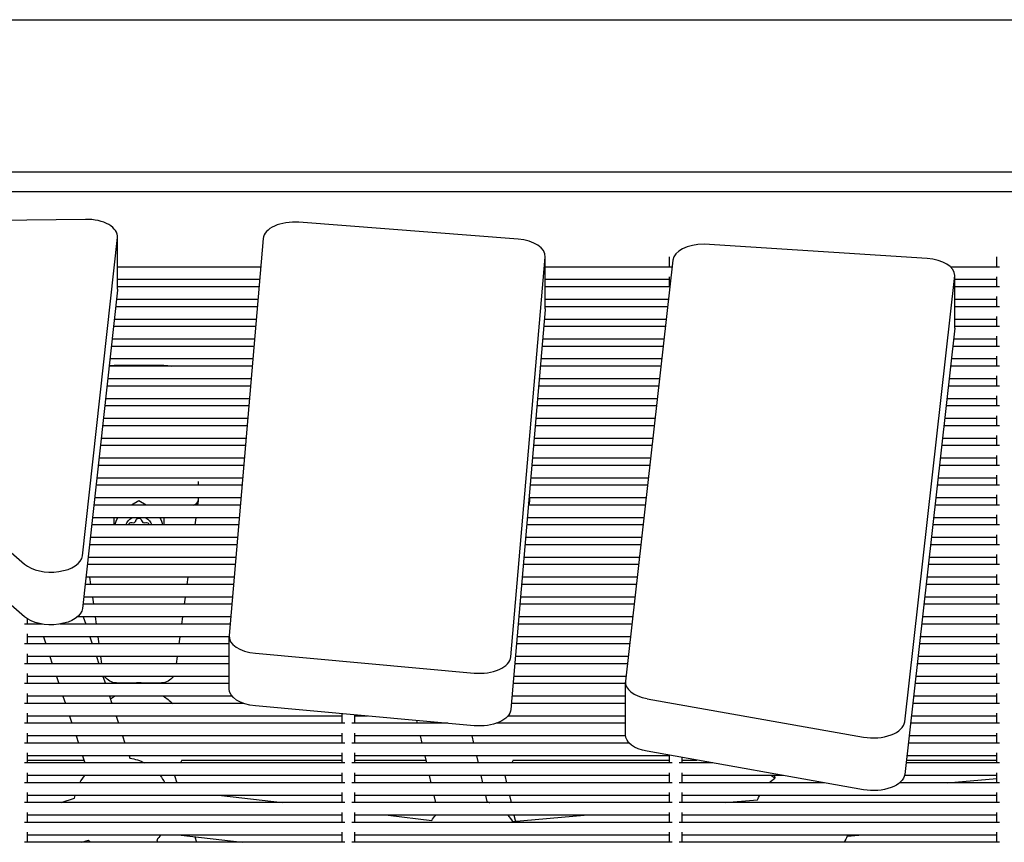
# Model space of a CAD drawing. Units: millimetres. Extents: x -5247 to 7707, y -6542 to 4547.
# Drawn here: x -3321 to -3008, y 2817 to 3078 of the extents above; entities that cross this region are included whole.
import ezdxf

# ---------------------------------------------------------------- set-up
doc = ezdxf.new("R2010")
doc.units = ezdxf.units.MM
doc.layers.add('BSF_2D', color=7, linetype='Continuous')

# ---------------------------------------------------------------- blocks, each defined once
blk = doc.blocks.new('Berliner_LaGrange_SON1112_2D_Block')
at = {"layer": 'BSF_2D'}
for p, q in [((-3419.98, 3078.22), (-2661.07, 3078.22)), ((-3421.49, 3029.92), (-2659.56, 3029.92)), ((-3422.95, 3023.68), (-2658.1, 3023.68)), ((-3299.77, 3014.78), (-3369.98, 3014)), ((-3162.31, 3008.5), (-3231.93, 3013.85)), ((-3300.7, 2907.86), (-3289.58, 3008.98)), ((-3289.57, 2992.58), (-3289.57, 3009.31)), ((-3243.31, 3008.68), (-3254.13, 2882.6)), ((-3032.34, 3002.32), (-3103.22, 3006.93)), ((-3164.61, 2875.79), (-3153.71, 3002.81)), ((-3153.7, 2986.34), (-3153.7, 3003.07)), ((-3113.13, 3001.79), (-3128.18, 2868.05)), ((-3114.21, 2999.63), (-3114.21, 3002.83)), ((-3010.21, 2999.63), (-3010.21, 3002.83)), ((-3244.08, 2999.63), (-3289.57, 2999.63)), ((-3113.37, 2999.63), (-3153.7, 2999.63)), ((-3039.47, 2855.16), (-3023.53, 2996.92)), ((-3009.31, 2999.63), (-3024.87, 2999.63)), ((-3023.53, 2980.19), (-3023.53, 2996.92)), ((-3244.43, 2995.63), (-3289.57, 2995.63)), ((-3114.21, 2995.63), (-3153.7, 2995.63)), ((-3114.21, 2993.32), (-3114.21, 2996.53)), ((-3010.21, 2995.63), (-3023.53, 2995.63)), ((-3010.21, 2993.32), (-3010.21, 2996.53)), ((-3289.58, 2992.25), (-3300.7, 2891.13)), ((-3244.62, 2993.32), (-3289.57, 2993.32)), ((-3114.08, 2993.32), (-3153.7, 2993.32)), ((-3009.31, 2993.32), (-3023.53, 2993.32)), ((-3244.97, 2989.32), (-3289.9, 2989.32)), ((-3114.53, 2989.32), (-3153.7, 2989.32)), ((-3010.21, 2989.32), (-3023.53, 2989.32)), ((-3010.21, 2987.02), (-3010.21, 2990.23)), ((-3245.17, 2987.02), (-3290.16, 2987.02)), ((-3153.71, 2986.08), (-3164.61, 2859.06)), ((-3114.79, 2987.02), (-3153.7, 2987.02)), ((-3009.31, 2987.02), (-3023.53, 2987.02)), ((-3245.51, 2983.02), (-3290.6, 2983.02)), ((-3115.24, 2983.02), (-3153.97, 2983.02)), ((-3010.21, 2983.02), (-3023.53, 2983.02)), ((-3010.21, 2980.72), (-3010.21, 2983.93)), ((-3245.71, 2980.72), (-3290.85, 2980.72)), ((-3115.5, 2980.72), (-3154.17, 2980.72)), ((-3023.53, 2980.19), (-3039.47, 2838.43)), ((-3009.31, 2980.72), (-3023.53, 2980.72)), ((-3246.05, 2976.72), (-3291.29, 2976.72)), ((-3115.95, 2976.72), (-3154.51, 2976.72)), ((-3010.21, 2976.72), (-3023.92, 2976.72)), ((-3010.21, 2974.42), (-3010.21, 2977.62)), ((-3246.25, 2974.42), (-3291.54, 2974.42)), ((-3116.21, 2974.42), (-3154.71, 2974.42)), ((-3009.31, 2974.42), (-3024.18, 2974.42)), ((-3246.59, 2970.42), (-3291.98, 2970.42)), ((-3116.66, 2970.42), (-3155.06, 2970.42)), ((-3010.21, 2970.42), (-3024.63, 2970.42)), ((-3010.21, 2968.11), (-3010.21, 2971.32)), ((-3246.79, 2968.11), (-3292.24, 2968.11)), ((-3290.67, 2968.42), (-3274.88, 2968.42)), ((-3116.92, 2968.11), (-3155.25, 2968.11)), ((-3009.31, 2968.11), (-3024.89, 2968.11)), ((-3247.13, 2964.11), (-3292.68, 2964.11)), ((-3117.37, 2964.11), (-3155.6, 2964.11)), ((-3010.21, 2964.11), (-3025.34, 2964.11)), ((-3010.21, 2961.81), (-3010.21, 2965.02)), ((-3383.16, 2960.84), (-3319.14, 2905.26)), ((-3247.33, 2961.81), (-3292.93, 2961.81)), ((-3117.63, 2961.81), (-3155.79, 2961.81)), ((-3009.31, 2961.81), (-3025.59, 2961.81)), ((-3247.67, 2957.81), (-3293.37, 2957.81)), ((-3118.08, 2957.81), (-3156.14, 2957.81)), ((-3010.21, 2957.81), (-3026.04, 2957.81)), ((-3010.21, 2955.51), (-3010.21, 2958.72)), ((-3247.87, 2955.51), (-3293.62, 2955.51)), ((-3118.33, 2955.51), (-3156.34, 2955.51)), ((-3009.31, 2955.51), (-3026.3, 2955.51)), ((-3248.21, 2951.51), (-3294.06, 2951.51)), ((-3118.78, 2951.51), (-3156.68, 2951.51)), ((-3010.21, 2951.51), (-3026.75, 2951.51)), ((-3010.21, 2949.21), (-3010.21, 2952.41)), ((-3248.41, 2949.21), (-3294.32, 2949.21)), ((-3119.04, 2949.21), (-3156.88, 2949.21)), ((-3009.31, 2949.21), (-3027.01, 2949.21)), ((-3319.14, 2888.53), (-3383.16, 2944.11)), ((-3248.75, 2945.21), (-3294.76, 2945.21)), ((-3119.49, 2945.21), (-3157.22, 2945.21)), ((-3010.21, 2945.21), (-3027.46, 2945.21)), ((-3010.21, 2942.91), (-3010.21, 2946.11)), ((-3248.95, 2942.91), (-3295.01, 2942.91)), ((-3119.75, 2942.91), (-3157.42, 2942.91)), ((-3009.31, 2942.91), (-3027.72, 2942.91)), ((-3249.29, 2938.91), (-3295.45, 2938.91)), ((-3120.2, 2938.91), (-3157.76, 2938.91)), ((-3010.21, 2938.91), (-3028.17, 2938.91)), ((-3010.21, 2936.6), (-3010.21, 2939.81)), ((-3249.49, 2936.6), (-3295.7, 2936.6)), ((-3120.46, 2936.6), (-3157.96, 2936.6)), ((-3009.31, 2936.6), (-3028.43, 2936.6)), ((-3249.83, 2932.6), (-3296.14, 2932.6)), ((-3263.91, 2931.46), (-3263.91, 2930.3)), ((-3120.91, 2932.6), (-3158.3, 2932.6)), ((-3010.21, 2932.6), (-3028.88, 2932.6)), ((-3010.21, 2930.3), (-3010.21, 2933.51)), ((-3250.03, 2930.3), (-3296.4, 2930.3)), ((-3121.17, 2930.3), (-3158.5, 2930.3)), ((-3009.31, 2930.3), (-3029.14, 2930.3)), ((-3250.38, 2926.3), (-3296.84, 2926.3)), ((-3282.77, 2925.34), (-3285.1, 2924)), ((-3280.45, 2924), (-3282.77, 2925.34)), ((-3263.92, 2925.38), (-3264.11, 2924)), ((-3263.92, 2925.38), (-3263.91, 2925.44)), ((-3263.91, 2926.3), (-3263.91, 2925.44)), ((-3158.66, 2925.38), (-3158.85, 2924)), ((-3121.62, 2926.3), (-3158.84, 2926.3)), ((-3158.66, 2925.38), (-3158.65, 2925.44)), ((-3158.65, 2926.3), (-3158.65, 2925.44)), ((-3010.21, 2926.3), (-3029.59, 2926.3)), ((-3010.21, 2924), (-3010.21, 2927.21)), ((-3250.57, 2924), (-3297.09, 2924)), ((-3121.88, 2924), (-3159.04, 2924)), ((-3009.31, 2924), (-3029.85, 2924)), ((-3250.92, 2920), (-3297.53, 2920)), ((-3290.67, 2917.7), (-3290.67, 2920)), ((-3274.88, 2920), (-3274.88, 2917.7)), ((-3264.66, 2920), (-3264.97, 2917.7)), ((-3122.33, 2920), (-3159.38, 2920)), ((-3010.21, 2920), (-3030.3, 2920)), ((-3010.21, 2917.7), (-3010.21, 2920.9)), ((-3251.11, 2917.7), (-3297.78, 2917.7)), ((-3122.59, 2917.7), (-3159.58, 2917.7)), ((-3009.31, 2917.7), (-3030.56, 2917.7)), ((-3251.46, 2913.7), (-3298.22, 2913.7)), ((-3123.04, 2913.7), (-3159.92, 2913.7)), ((-3010.21, 2913.7), (-3031.01, 2913.7)), ((-3010.21, 2911.4), (-3010.21, 2914.6)), ((-3251.65, 2911.4), (-3298.48, 2911.4)), ((-3123.3, 2911.4), (-3160.12, 2911.4)), ((-3009.31, 2911.4), (-3031.26, 2911.4)), ((-3252, 2907.4), (-3298.91, 2907.4)), ((-3123.75, 2907.4), (-3160.46, 2907.4)), ((-3010.21, 2907.4), (-3031.71, 2907.4)), ((-3010.21, 2905.09), (-3010.21, 2908.3)), ((-3252.2, 2905.09), (-3299.17, 2905.09)), ((-3124.01, 2905.09), (-3160.66, 2905.09)), ((-3009.31, 2905.09), (-3031.97, 2905.09)), ((-3252.54, 2901.09), (-3299.61, 2901.09)), ((-3298, 2898.79), (-3298.32, 2901.09)), ((-3267.23, 2901.09), (-3267.55, 2898.79)), ((-3124.46, 2901.09), (-3161.01, 2901.09)), ((-3010.21, 2901.09), (-3032.42, 2901.09)), ((-3010.21, 2898.79), (-3010.21, 2902)), ((-3252.74, 2898.79), (-3299.86, 2898.79)), ((-3124.72, 2898.79), (-3161.2, 2898.79)), ((-3009.31, 2898.79), (-3032.68, 2898.79)), ((-3253.08, 2894.79), (-3300.3, 2894.79)), ((-3297.14, 2892.49), (-3297.46, 2894.79)), ((-3268.09, 2894.79), (-3268.41, 2892.49)), ((-3125.17, 2894.79), (-3161.55, 2894.79)), ((-3010.21, 2894.79), (-3033.13, 2894.79)), ((-3010.21, 2892.49), (-3010.21, 2895.7)), ((-3253.28, 2892.49), (-3300.55, 2892.49)), ((-3125.43, 2892.49), (-3161.74, 2892.49)), ((-3009.31, 2892.49), (-3033.39, 2892.49)), ((-3318.21, 2886.19), (-3318.21, 2887.85)), ((-3253.62, 2888.49), (-3302.28, 2888.49)), ((-3300.44, 2888.49), (-3299.68, 2886.19)), ((-3296.28, 2886.19), (-3296.6, 2888.49)), ((-3268.95, 2888.49), (-3269.27, 2886.19)), ((-3125.88, 2888.49), (-3162.09, 2888.49)), ((-3010.21, 2888.49), (-3033.84, 2888.49)), ((-3010.21, 2886.19), (-3010.21, 2889.39)), ((-3313.42, 2886.19), (-3319.11, 2886.19)), ((-3314.53, 2886.4), (-3314.46, 2886.19)), ((-3253.82, 2886.19), (-3307.95, 2886.19)), ((-3126.14, 2886.19), (-3162.28, 2886.19)), ((-3009.31, 2886.19), (-3034.1, 2886.19)), ((-3318.21, 2879.88), (-3318.21, 2883.09)), ((-3254.14, 2882.19), (-3318.21, 2882.19)), ((-3313.14, 2882.19), (-3312.38, 2879.88)), ((-3298.36, 2882.19), (-3297.6, 2879.88)), ((-3295.42, 2879.88), (-3295.74, 2882.19)), ((-3269.81, 2882.19), (-3270.13, 2879.88)), ((-3254.14, 2865.61), (-3254.14, 2882.34)), ((-3126.59, 2882.19), (-3162.63, 2882.19)), ((-3010.21, 2882.19), (-3034.55, 2882.19)), ((-3010.21, 2879.88), (-3010.21, 2883.09)), ((-3254.14, 2879.88), (-3319.11, 2879.88)), ((-3126.85, 2879.88), (-3162.83, 2879.88)), ((-3009.31, 2879.88), (-3034.81, 2879.88)), ((-3318.21, 2873.58), (-3318.21, 2876.79)), ((-3254.14, 2875.88), (-3318.21, 2875.88)), ((-3311.06, 2875.88), (-3310.3, 2873.58)), ((-3296.28, 2875.88), (-3295.52, 2873.58)), ((-3294.56, 2873.58), (-3294.88, 2875.88)), ((-3270.67, 2875.88), (-3270.99, 2873.58)), ((-3245.76, 2876.93), (-3176.23, 2870.64)), ((-3127.3, 2875.88), (-3163.17, 2875.88)), ((-3010.21, 2875.88), (-3035.26, 2875.88)), ((-3010.21, 2873.58), (-3010.21, 2876.79)), ((-3254.14, 2873.58), (-3319.11, 2873.58)), ((-3127.56, 2873.58), (-3163.37, 2873.58)), ((-3009.31, 2873.58), (-3035.52, 2873.58)), ((-3318.21, 2867.28), (-3318.21, 2870.49)), ((-3254.14, 2869.58), (-3318.21, 2869.58)), ((-3308.98, 2869.58), (-3308.22, 2867.28)), ((-3294.2, 2869.58), (-3293.44, 2867.28)), ((-3128.01, 2869.58), (-3163.71, 2869.58)), ((-3010.21, 2869.58), (-3035.97, 2869.58)), ((-3010.21, 2867.28), (-3010.21, 2870.49)), ((-3254.14, 2867.28), (-3319.11, 2867.28)), ((-3289.91, 2867.54), (-3283.53, 2867.54)), ((-3289.79, 2867.54), (-3289.79, 2867.28)), ((-3282.02, 2867.54), (-3283.53, 2867.54)), ((-3282.02, 2867.54), (-3275.64, 2867.54)), ((-3275.76, 2867.54), (-3275.76, 2867.28)), ((-3128.2, 2867.28), (-3163.91, 2867.28)), ((-3128.2, 2850.99), (-3128.2, 2867.72)), ((-3009.31, 2867.28), (-3036.23, 2867.28)), ((-3318.21, 2860.98), (-3318.21, 2864.18)), ((-3253.19, 2863.28), (-3318.21, 2863.28)), ((-3306.9, 2863.28), (-3306.15, 2860.98)), ((-3292.13, 2863.28), (-3291.37, 2860.98)), ((-3128.2, 2863.28), (-3164.25, 2863.28)), ((-3121.28, 2862.5), (-3052.54, 2850.28)), ((-3010.21, 2863.28), (-3036.68, 2863.28)), ((-3010.21, 2860.98), (-3010.21, 2864.18)), ((-3249.48, 2860.98), (-3319.11, 2860.98)), ((-3176.23, 2853.91), (-3245.76, 2860.2)), ((-3128.2, 2860.98), (-3164.45, 2860.98)), ((-3009.31, 2860.98), (-3036.93, 2860.98)), ((-3318.21, 2854.68), (-3318.21, 2857.88)), ((-3218.21, 2856.98), (-3318.21, 2856.98)), ((-3304.83, 2856.98), (-3304.07, 2854.68)), ((-3290.05, 2856.98), (-3289.29, 2854.68)), ((-3218.21, 2854.68), (-3218.21, 2857.71)), ((-3214.21, 2854.68), (-3214.21, 2857.35)), ((-3210.11, 2856.98), (-3214.21, 2856.98)), ((-3128.2, 2856.98), (-3165.56, 2856.98)), ((-3010.21, 2856.98), (-3037.38, 2856.98)), ((-3010.21, 2854.68), (-3010.21, 2857.88)), ((-3217.31, 2854.68), (-3319.11, 2854.68)), ((-3184.65, 2854.68), (-3215.11, 2854.68)), ((-3194.57, 2855.57), (-3194.37, 2854.68)), ((-3128.2, 2854.68), (-3169.3, 2854.68)), ((-3009.31, 2854.68), (-3037.64, 2854.68)), ((-3318.21, 2848.37), (-3318.21, 2851.58)), ((-3218.21, 2850.68), (-3318.21, 2850.68)), ((-3302.75, 2850.68), (-3301.99, 2848.37)), ((-3287.97, 2850.68), (-3287.21, 2848.37)), ((-3218.21, 2848.37), (-3218.21, 2851.58)), ((-3214.21, 2848.37), (-3214.21, 2851.58)), ((-3128.18, 2850.68), (-3214.21, 2850.68)), ((-3193.44, 2850.68), (-3192.91, 2848.37)), ((-3177.02, 2850.68), (-3176.48, 2848.37)), ((-3010.21, 2850.68), (-3038.09, 2850.68)), ((-3010.21, 2848.37), (-3010.21, 2851.58)), ((-3217.31, 2848.37), (-3319.11, 2848.37)), ((-3126.99, 2848.37), (-3215.11, 2848.37)), ((-3009.31, 2848.37), (-3038.35, 2848.37)), ((-3318.21, 2842.07), (-3318.21, 2845.28)), ((-3218.21, 2844.37), (-3318.21, 2844.37)), ((-3300.67, 2844.37), (-3299.91, 2842.07)), ((-3285.89, 2844.37), (-3285.64, 2843.62)), ((-3218.21, 2842.07), (-3218.21, 2845.28)), ((-3214.21, 2842.07), (-3214.21, 2845.28)), ((-3114.21, 2844.37), (-3214.21, 2844.37)), ((-3191.98, 2844.37), (-3191.45, 2842.07)), ((-3175.56, 2844.37), (-3175.03, 2842.07)), ((-3052.54, 2833.56), (-3121.28, 2845.77)), ((-3114.21, 2842.07), (-3114.21, 2844.52)), ((-3110.21, 2842.07), (-3110.21, 2843.81)), ((-3010.21, 2844.37), (-3038.8, 2844.37)), ((-3010.21, 2842.07), (-3010.21, 2845.28)), ((-3217.31, 2842.07), (-3319.11, 2842.07)), ((-3318.21, 2842.98), (-3300.21, 2842.98)), ((-3269.12, 2842.98), (-3218.21, 2842.98)), ((-3113.31, 2842.07), (-3215.11, 2842.07)), ((-3214.21, 2842.98), (-3191.66, 2842.98)), ((-3163.86, 2842.98), (-3114.21, 2842.98)), ((-3100.45, 2842.07), (-3111.11, 2842.07)), ((-3110.21, 2842.98), (-3105.55, 2842.98)), ((-3009.31, 2842.07), (-3039.06, 2842.07)), ((-3038.96, 2842.98), (-3010.21, 2842.98)), ((-3318.21, 2835.77), (-3318.21, 2838.98)), ((-3218.21, 2838.07), (-3318.21, 2838.07)), ((-3271.45, 2838.07), (-3270.69, 2835.77)), ((-3218.21, 2835.77), (-3218.21, 2838.98)), ((-3214.21, 2835.77), (-3214.21, 2838.98)), ((-3114.21, 2838.07), (-3214.21, 2838.07)), ((-3190.52, 2838.07), (-3189.99, 2835.77)), ((-3174.1, 2838.07), (-3173.57, 2835.77)), ((-3166.54, 2838.07), (-3166.01, 2835.77)), ((-3114.21, 2835.77), (-3114.21, 2838.98)), ((-3110.21, 2835.77), (-3110.21, 2838.98)), ((-3077.95, 2838.07), (-3110.21, 2838.07)), ((-3080.81, 2838.07), (-3080.71, 2837.26)), ((-3010.21, 2838.07), (-3039.53, 2838.07)), ((-3010.21, 2835.77), (-3010.21, 2838.98)), ((-3217.31, 2835.77), (-3319.11, 2835.77)), ((-3113.31, 2835.77), (-3215.11, 2835.77)), ((-3065, 2835.77), (-3111.11, 2835.77)), ((-3009.31, 2835.77), (-3041.08, 2835.77)), ((-3025.93, 2835.77), (-3010.21, 2837.17)), ((-3318.21, 2829.47), (-3318.21, 2832.67)), ((-3218.21, 2831.77), (-3318.21, 2831.77)), ((-3256.5, 2831.77), (-3237.17, 2829.47)), ((-3218.21, 2829.47), (-3218.21, 2832.67)), ((-3214.21, 2829.47), (-3214.21, 2832.67)), ((-3114.21, 2831.77), (-3214.21, 2831.77)), ((-3189.06, 2831.77), (-3188.53, 2829.47)), ((-3172.64, 2831.77), (-3172.19, 2829.81)), ((-3165.08, 2831.77), (-3164.55, 2829.47)), ((-3114.21, 2829.47), (-3114.21, 2832.67)), ((-3110.21, 2829.47), (-3110.21, 2832.67)), ((-3010.21, 2831.77), (-3110.21, 2831.77)), ((-3010.21, 2829.47), (-3010.21, 2832.67)), ((-3217.31, 2829.47), (-3319.11, 2829.47)), ((-3307.49, 2829.47), (-3303.19, 2830.88)), ((-3113.31, 2829.47), (-3215.11, 2829.47)), ((-3009.31, 2829.47), (-3111.11, 2829.47)), ((-3096.54, 2829.47), (-3086.23, 2830.39)), ((-3318.21, 2823.17), (-3318.21, 2826.37)), ((-3218.21, 2825.47), (-3318.21, 2825.47)), ((-3218.21, 2823.17), (-3218.21, 2826.37)), ((-3214.21, 2823.17), (-3214.21, 2826.37)), ((-3114.21, 2825.47), (-3214.21, 2825.47)), ((-3203.58, 2825.47), (-3189.75, 2823.82)), ((-3164.05, 2823.44), (-3141.35, 2825.47)), ((-3163.62, 2825.47), (-3163.17, 2823.52)), ((-3114.21, 2823.17), (-3114.21, 2826.37)), ((-3110.21, 2823.17), (-3110.21, 2826.37)), ((-3010.21, 2825.47), (-3110.21, 2825.47)), ((-3010.21, 2823.17), (-3010.21, 2826.37)), ((-3217.31, 2823.17), (-3319.11, 2823.17)), ((-3113.31, 2823.17), (-3215.11, 2823.17)), ((-3009.31, 2823.17), (-3111.11, 2823.17)), ((-3318.21, 2816.86), (-3318.21, 2820.07)), ((-3218.21, 2819.17), (-3318.21, 2819.17)), ((-3269.35, 2819.17), (-3250.02, 2816.86)), ((-3265.05, 2818.65), (-3264.46, 2816.86)), ((-3218.21, 2816.86), (-3218.21, 2820.07)), ((-3214.21, 2816.86), (-3214.21, 2820.07)), ((-3114.21, 2819.17), (-3214.21, 2819.17)), ((-3114.21, 2816.86), (-3114.21, 2820.07)), ((-3110.21, 2816.86), (-3110.21, 2820.07)), ((-3010.21, 2819.17), (-3110.21, 2819.17)), ((-3057.78, 2818.84), (-3054.09, 2819.17)), ((-3010.21, 2816.86), (-3010.21, 2820.07)), ((-3217.31, 2816.86), (-3319.11, 2816.86)), ((-3300.89, 2816.86), (-3298.82, 2817.54)), ((-3277.09, 2817.69), (-3276.82, 2816.86)), ((-3113.31, 2816.86), (-3215.11, 2816.86)), ((-3009.31, 2816.86), (-3111.11, 2816.86))]:
    blk.add_line(p, q, dxfattribs=at)
at = {"layer": 'BSF_2D', "extrusion": (0, 0, -1)}
for centre, radius, start, end in [((3290.67, 2957.45), 10.96, 81.8911, 90), ((3274.88, 2957.45), 10.97, 90, 103.5066), ((3282.77, 2916.22), 7.68, 11.0636, 29.4612), ((3282.77, 2916.22), 4.39, 19.6225, 59.3962), ((3282.82, 2918.99), 0.894, 8.8699, 171.1301), ((3282.77, 2916.22), 4.39, 120.6038, 160.3775), ((3282.77, 2916.22), 7.68, 150.5388, 168.9364), ((3285.23, 2917.61), 0.894, 5.883, 111.1301), ((3280.41, 2917.61), 0.894, 68.8699, 174.117), ((3289.91, 2871.93), 4.39, 270, 327.7017), ((3275.64, 2871.93), 4.39, 212.2983, 270), ((3282.77, 2850), 15.35, 53.8401, 59.9249), ((3282.77, 2850), 15.35, 120.0751, 134.3239), ((3288.03, 2828.46), 15.35, 98.9552, 117.516), ((3282.77, 2850), 15.35, 207.2029, 211.0783), ((3177.51, 2850), 15.35, 207.2029, 211.0783), ((3288.03, 2828.46), 15.35, 28.4469, 38.7786), ((3288.03, 2828.46), 15.35, 141.2214, 151.5531), ((3072.25, 2850), 15.35, 303.679, 309.0334), ((3072, 2824.61), 15.35, 46.6221, 55.4637), ((3288.03, 2828.46), 15.35, 9.0676, 12.461), ((3072, 2824.61), 15.35, 22.1022, 27.7925), ((3177.03, 2815.24), 15.35, 108.3764, 112.0351), ((3177.03, 2815.24), 15.35, 33.994, 41.7886), ((3177.03, 2815.24), 15.35, 138.2114, 147.6965), ((3288.03, 2828.46), 15.35, 217.2503, 224.5494), ((3072, 2824.61), 15.35, 202.1024, 210.3162), ((3288.03, 2828.46), 15.35, 310.9513, 314.6618)]:
    blk.add_arc(centre, radius, start, end, dxfattribs=at)
at = {"layer": 'BSF_2D'}
for centre, start, end in [((-3284.58, 2919.27), 248.8699, 351.1301), ((-3281.06, 2919.27), 188.8699, 291.1301)]:
    blk.add_arc(centre, 0.89, start, end, dxfattribs=at)
for centre, major_axis, ratio, start_param, end_param in [((-3299.57, 3009.31), (-10, 0), 0.548013, 3.0814, 4.732699), ((-3233.32, 3008.43), (-10, 0), 0.548013, 4.572913, 6.236195), ((-3163.7, 3003.07), (-10, 0), 0.548013, 3.094602, 4.572913), ((-3103.15, 3001.45), (-10, 0), 0.548013, 4.720024, 6.221584), ((-3033.53, 2996.88), (-10, 0), 0.548013, 3.149228, 4.593208), ((-3274.88, 2926.18), (-10.96, 0.74), 0.285391, 2.630331, 3.122226), ((-3169.62, 2926.18), (-10.96, 0.74), 0.285391, 2.917504, 3.122226), ((-3310.69, 2908.19), (-10, 0), 0.548013, 0.563075, 3.081397), ((-3244.14, 2882.34), (-10, 0), 0.548013, 6.236199, 7.690438), ((-3174.6, 2876.05), (-10, 0), 0.548013, 1.407252, 3.094592), ((-3118.2, 2867.72), (-10, 0), 0.548013, 6.221584, 7.540355), ((-3049.45, 2855.5), (-10, 0), 0.548013, 1.25717, 3.080048)]:
    blk.add_ellipse(centre, major_axis=major_axis, ratio=ratio, start_param=start_param, end_param=end_param, dxfattribs=at)
at = {"layer": 'BSF_2D', "extrusion": (0, 0, -1)}
for centre, start_param, end_param in [((-3299.57, 2992.58), 0, 0.060193), ((-3163.7, 2986.34), 0, 0.04699), ((-3310.69, 2891.46), 0.060196, 2.578518), ((-3244.14, 2865.61), 1.73434, 3.141593), ((-3174.6, 2859.32), 0.047001, 1.73434), ((-3118.2, 2850.99), 1.884423, 3.141593), ((-3049.45, 2838.77), 0.061545, 1.884423)]:
    blk.add_ellipse(centre, major_axis=(10, 0), ratio=0.548013, start_param=start_param, end_param=end_param, dxfattribs=at)

msp = doc.modelspace()

# ---------------------------------------------------------------- block references
at = {"layer": 'BSF_2D'}
msp.add_blockref('Berliner_LaGrange_SON1112_2D_Block', (0, 0), dxfattribs=at)

doc.saveas('drawing.dxf')
